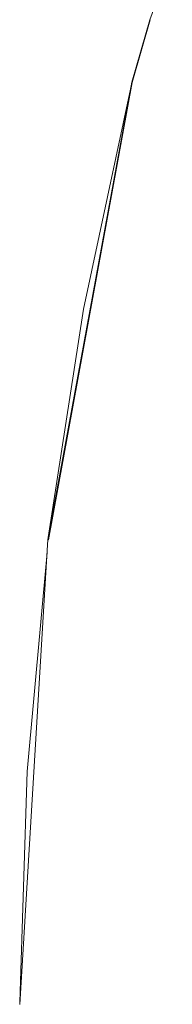
# Model space of a CAD drawing. Units: inches. Extents: x -10.4 to 10.5, y -10.9 to 10.9.
# Drawn here: x -10.4 to -9.5, y 0 to 5.4 of the extents above; entities that cross this region are included whole.
import ezdxf

# ---------------------------------------------------------------- set-up
doc = ezdxf.new("R2010")
doc.units = ezdxf.units.IN
doc.header["$MEASUREMENT"] = 0
doc.layers.add('SEAT', color=5, linetype='Continuous')

msp = doc.modelspace()

# ---------------------------------------------------------------- linework, layer by layer
at = {"layer": 'SEAT', "linetype": 'Continuous', "lineweight": 0}
for p, q in [((-9.6499, 5.4073), (-9.5272, 5.738)), ((-9.7477, 5.063), (-9.6487, 5.4075)), ((-9.7487, 5.064), (-9.6499, 5.4073)), ((-9.7487, 5.064), (-10.2097, 2.5528)), ((-9.7487, 5.064), (-10.2061, 2.5517)), ((-9.7477, 5.063), (-10.2061, 2.5517)), ((-10.0146, 3.818), (-9.7508, 5.0524)), ((-10.0146, 3.818), (-10.2077, 2.5639)), ((-10.2097, 2.5528), (-10.3642, -0.0003)), ((-10.2097, 2.5528), (-10.2061, 2.5517)), ((-10.3234, 1.278), (-10.214, 2.4817)), ((-10.3234, 1.278), (-10.3635, 0.0114))]:
    msp.add_line(p, q, dxfattribs=at)

doc.saveas('drawing.dxf')
